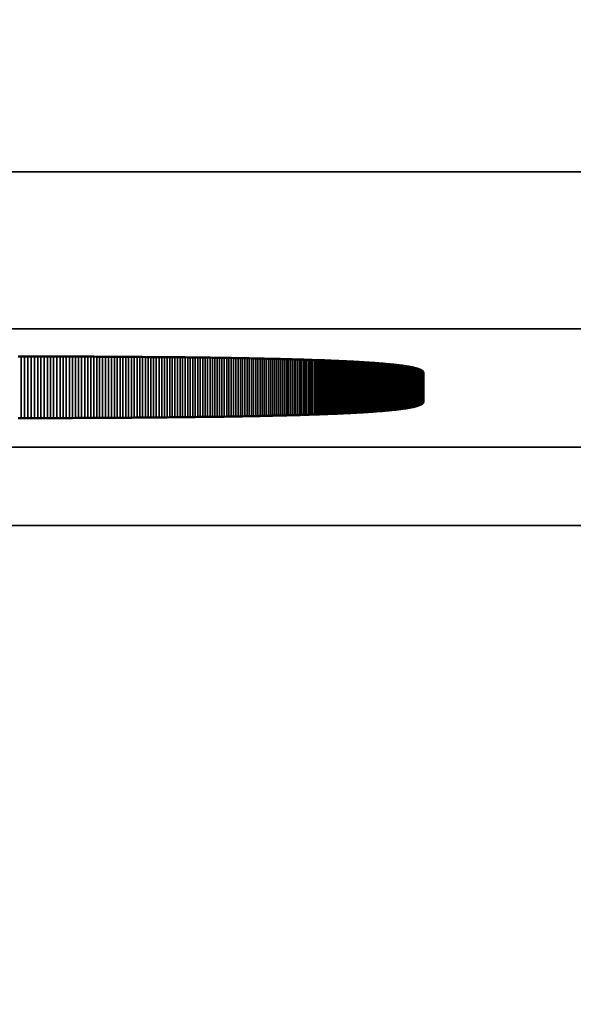
# Model space of a CAD drawing. Units: millimetres. Extents: x 0 to 16941, y -308 to 4205.
# Drawn here: x 1694 to 1701, y 1957 to 1970 of the extents above; entities that cross this region are included whole.
import ezdxf

# ---------------------------------------------------------------- set-up
doc = ezdxf.new("R2010")
doc.units = ezdxf.units.MM
doc.header["$LTSCALE"] = 5
for name, color, linetype, lineweight in [('Bemaßung (ISO)', 7, 'Continuous', 25), ('Sichtbar (ISO)', 7, 'Continuous', 50), ('Sichtbar schmal (ISO)', 7, 'Continuous', 35)]:
    doc.layers.add(name, color=color, linetype=linetype, lineweight=lineweight)
doc.styles.add('Notiztext (DIN)', font='arial.ttf')
doc.dimstyles.new('Standard (DIN)', dxfattribs={"dimscale": 5, "dimtxt": 3.5, "dimasz": 2.5, "dimexe": 1, "dimexo": 0, "dimgap": 0.5, "dimtad": 1, "dimrnd": 1e-08, "dimtxsty": 'Notiztext (DIN)', "dimcen": 0.09, "dimdle": 10, "dimclrd": 256, "dimclre": 256, "dimclrt": 256, "dimadec": 0, "dimazin": 2, "dimtfac": 0.714286, "dimtmove": 0, "dimatfit": 3, "dimfxl": 1, "dimtolj": 1, "dimlwd": -1, "dimlwe": -1, "dimarcsym": 0})

# ---------------------------------------------------------------- blocks, each defined once
blk = doc.blocks.new('*D46')
at = {"layer": 'Bemaßung (ISO)', "transparency": 16777216}
for p, q in [((1450.597, 1982.091), (1450.597, 1828.184)), ((1810.597, 1982.091), (1810.597, 1828.184)), ((1463.097, 1833.184), (1798.097, 1833.184))]:
    blk.add_line(p, q, dxfattribs=at)
for points in [[(1463.097, 1835.268), (1463.097, 1831.101), (1450.597, 1833.184)], [(1798.097, 1835.268), (1798.097, 1831.101), (1810.597, 1833.184)]]:
    blk.add_solid(points, dxfattribs=at)
at = {"layer": 'Defpoints', "color": 0, "transparency": 16777216}
for p in [(1450.597, 1982.091), (1810.597, 1982.091), (1810.597, 1833.184)]:
    blk.add_point(p, dxfattribs=at)
at = {"layer": 'Bemaßung (ISO)', "transparency": 16777216, "insert": (1611.301, 1844.625), "char_height": 17.5, "attachment_point": 4, "style": 'Notiztext (DIN)'}
blk.add_mtext('\\A1;360', dxfattribs=at)

msp = doc.modelspace()

# ---------------------------------------------------------------- linework, layer by layer
at = {"layer": 'Sichtbar (ISO)'}
for p, q in [((1693.948, 1965.278), (1693.99, 1965.277)), ((1693.99, 1965.277), (1694.032, 1965.277)), ((1694.032, 1965.277), (1694.074, 1965.277)), ((1694.074, 1965.277), (1694.115, 1965.277)), ((1694.115, 1965.277), (1694.157, 1965.277)), ((1694.157, 1965.277), (1694.198, 1965.277)), ((1694.198, 1965.277), (1694.239, 1965.277)), ((1694.239, 1965.277), (1694.28, 1965.277)), ((1694.28, 1965.277), (1694.321, 1965.277)), ((1694.321, 1965.277), (1694.361, 1965.277)), ((1694.361, 1965.277), (1694.401, 1965.277)), ((1694.401, 1965.277), (1694.442, 1965.276)), ((1694.442, 1965.276), (1694.482, 1965.276)), ((1694.482, 1965.276), (1694.521, 1965.276)), ((1694.521, 1965.276), (1694.561, 1965.276)), ((1694.561, 1965.276), (1694.601, 1965.276)), ((1694.601, 1965.276), (1694.64, 1965.276)), ((1694.64, 1965.276), (1694.679, 1965.276)), ((1694.679, 1965.276), (1694.718, 1965.275)), ((1694.718, 1965.275), (1694.757, 1965.275)), ((1694.757, 1965.275), (1694.796, 1965.275)), ((1694.796, 1965.275), (1694.834, 1965.275)), ((1694.834, 1965.275), (1694.873, 1965.275)), ((1694.873, 1965.275), (1694.911, 1965.275)), ((1694.911, 1965.275), (1694.949, 1965.274)), ((1694.949, 1965.274), (1694.986, 1965.274)), ((1694.986, 1965.274), (1695.024, 1965.274)), ((1695.024, 1965.274), (1695.062, 1965.274)), ((1695.062, 1965.274), (1695.099, 1965.274)), ((1695.099, 1965.274), (1695.136, 1965.273)), ((1695.136, 1965.273), (1695.173, 1965.273)), ((1695.173, 1965.273), (1695.21, 1965.273)), ((1695.21, 1965.273), (1695.247, 1965.273)), ((1695.247, 1965.273), (1695.283, 1965.273)), ((1695.283, 1965.273), (1695.319, 1965.272)), ((1695.319, 1965.272), (1695.355, 1965.272)), ((1695.355, 1965.272), (1695.391, 1965.272)), ((1695.391, 1965.272), (1695.427, 1965.272)), ((1695.427, 1965.272), (1695.463, 1965.271)), ((1695.463, 1965.271), (1695.498, 1965.271)), ((1695.498, 1965.271), (1695.533, 1965.271)), ((1695.533, 1965.271), (1695.569, 1965.27)), ((1695.569, 1965.27), (1695.604, 1965.27)), ((1695.604, 1965.27), (1695.638, 1965.27)), ((1695.638, 1965.27), (1695.673, 1965.27)), ((1695.673, 1965.27), (1695.707, 1965.269)), ((1695.707, 1965.269), (1695.742, 1965.269)), ((1695.742, 1965.269), (1695.776, 1965.269)), ((1695.776, 1965.269), (1695.81, 1965.268)), ((1695.81, 1965.268), (1695.843, 1965.268)), ((1695.843, 1965.268), (1695.877, 1965.268)), ((1695.877, 1965.268), (1695.91, 1965.267)), ((1695.91, 1965.267), (1695.943, 1965.267)), ((1695.943, 1965.267), (1695.977, 1965.267)), ((1695.977, 1965.267), (1696.009, 1965.266)), ((1696.009, 1965.266), (1696.042, 1965.266)), ((1696.042, 1965.266), (1696.075, 1965.266)), ((1696.075, 1965.266), (1696.107, 1965.265)), ((1696.107, 1965.265), (1696.139, 1965.265)), ((1696.139, 1965.265), (1696.171, 1965.265)), ((1696.171, 1965.265), (1696.203, 1965.264)), ((1696.203, 1965.264), (1696.235, 1965.264)), ((1696.235, 1965.264), (1696.266, 1965.263)), ((1696.266, 1965.263), (1696.298, 1965.263)), ((1696.298, 1965.263), (1696.329, 1965.263)), ((1696.329, 1965.263), (1696.36, 1965.262)), ((1696.36, 1965.262), (1696.391, 1965.262)), ((1696.391, 1965.262), (1696.421, 1965.261)), ((1696.421, 1965.261), (1696.452, 1965.261)), ((1696.452, 1965.261), (1696.482, 1965.26)), ((1696.482, 1965.26), (1696.512, 1965.26)), ((1696.512, 1965.26), (1696.542, 1965.259)), ((1696.542, 1965.259), (1696.572, 1965.259)), ((1696.572, 1965.259), (1696.602, 1965.259)), ((1696.602, 1965.259), (1696.631, 1965.258)), ((1696.631, 1965.258), (1696.661, 1965.258)), ((1696.661, 1965.258), (1696.69, 1965.257)), ((1696.69, 1965.257), (1696.719, 1965.257)), ((1696.719, 1965.257), (1696.747, 1965.256)), ((1696.747, 1965.256), (1696.776, 1965.256)), ((1696.776, 1965.256), (1696.804, 1965.255)), ((1696.804, 1965.255), (1696.833, 1965.255)), ((1696.833, 1965.255), (1696.861, 1965.254)), ((1696.861, 1965.254), (1696.889, 1965.254)), ((1696.889, 1965.254), (1696.916, 1965.253)), ((1696.916, 1965.253), (1696.944, 1965.252)), ((1696.944, 1965.252), (1696.971, 1965.252)), ((1696.971, 1965.252), (1696.999, 1965.251)), ((1696.999, 1965.251), (1697.026, 1965.251)), ((1697.026, 1965.251), (1697.053, 1965.25)), ((1697.053, 1965.25), (1697.079, 1965.25)), ((1697.079, 1965.25), (1697.106, 1965.249)), ((1697.106, 1965.249), (1697.132, 1965.248)), ((1697.132, 1965.248), (1697.158, 1965.248)), ((1697.158, 1965.248), (1697.184, 1965.247)), ((1697.184, 1965.247), (1697.21, 1965.247)), ((1697.21, 1965.247), (1697.236, 1965.246)), ((1697.236, 1965.246), (1697.261, 1965.245)), ((1697.261, 1965.245), (1697.287, 1965.245)), ((1697.287, 1965.245), (1697.312, 1965.244)), ((1697.312, 1965.244), (1697.337, 1965.243)), ((1697.337, 1965.243), (1697.362, 1965.243)), ((1697.362, 1965.243), (1697.386, 1965.242)), ((1697.386, 1965.242), (1697.411, 1965.242)), ((1697.411, 1965.242), (1697.435, 1965.241)), ((1697.435, 1965.241), (1697.459, 1965.24)), ((1697.459, 1965.24), (1697.483, 1965.239)), ((1697.483, 1965.239), (1697.507, 1965.239)), ((1697.507, 1965.239), (1697.531, 1965.238)), ((1697.531, 1965.238), (1697.554, 1965.237)), ((1697.554, 1965.237), (1697.577, 1965.237)), ((1697.577, 1965.237), (1697.6, 1965.236)), ((1697.6, 1965.236), (1697.623, 1965.235)), ((1697.623, 1965.235), (1697.646, 1965.234)), ((1697.646, 1965.234), (1697.668, 1965.234)), ((1697.668, 1965.234), (1697.691, 1965.233)), ((1697.691, 1965.233), (1697.713, 1965.232)), ((1697.713, 1965.232), (1697.735, 1965.231)), ((1697.735, 1965.231), (1697.757, 1965.231)), ((1697.757, 1965.231), (1697.779, 1965.23)), ((1697.779, 1965.23), (1697.8, 1965.229)), ((1697.8, 1965.229), (1697.821, 1965.228)), ((1697.821, 1965.228), (1697.843, 1965.228)), ((1697.843, 1965.228), (1697.864, 1965.227)), ((1697.864, 1965.227), (1697.884, 1965.226)), ((1697.884, 1965.226), (1697.905, 1965.225)), ((1697.905, 1965.225), (1697.926, 1965.224)), ((1697.926, 1965.224), (1697.946, 1965.223)), ((1697.946, 1965.223), (1697.966, 1965.223)), ((1697.966, 1965.223), (1697.986, 1965.222)), ((1697.986, 1965.222), (1698.006, 1965.221)), ((1698.006, 1965.221), (1698.025, 1965.22)), ((1698.025, 1965.22), (1698.045, 1965.219)), ((1698.045, 1965.219), (1698.064, 1965.218)), ((1698.064, 1965.218), (1698.083, 1965.217)), ((1698.083, 1965.217), (1698.102, 1965.216)), ((1698.102, 1965.216), (1698.121, 1965.216)), ((1698.121, 1965.216), (1698.139, 1965.215)), ((1698.139, 1965.215), (1698.158, 1965.214)), ((1698.158, 1965.214), (1698.176, 1965.213)), ((1698.176, 1965.213), (1698.194, 1965.212)), ((1698.194, 1965.212), (1698.212, 1965.211)), ((1698.212, 1965.211), (1698.229, 1965.21)), ((1698.229, 1965.21), (1698.247, 1965.209)), ((1698.247, 1965.209), (1698.264, 1965.208)), ((1698.264, 1965.208), (1698.281, 1965.207)), ((1698.281, 1965.207), (1698.298, 1965.206)), ((1698.298, 1965.206), (1698.315, 1965.205)), ((1698.315, 1965.205), (1698.332, 1965.204)), ((1698.332, 1965.204), (1698.348, 1965.203)), ((1698.348, 1965.203), (1698.364, 1965.202)), ((1698.364, 1965.202), (1698.38, 1965.201)), ((1698.38, 1965.201), (1698.396, 1965.2)), ((1698.396, 1965.2), (1698.412, 1965.199)), ((1698.412, 1965.199), (1698.428, 1965.198)), ((1698.428, 1965.198), (1698.443, 1965.197)), ((1698.443, 1965.197), (1698.458, 1965.196)), ((1698.458, 1965.196), (1698.473, 1965.195)), ((1698.473, 1965.195), (1698.488, 1965.194)), ((1698.488, 1965.194), (1698.503, 1965.193)), ((1698.503, 1965.193), (1698.517, 1965.191)), ((1698.517, 1965.191), (1698.532, 1965.19)), ((1698.532, 1965.19), (1698.546, 1965.189)), ((1698.546, 1965.189), (1698.56, 1965.188)), ((1698.56, 1965.188), (1698.574, 1965.187)), ((1698.574, 1965.187), (1698.587, 1965.186)), ((1698.587, 1965.186), (1698.601, 1965.185)), ((1698.601, 1965.185), (1698.614, 1965.184)), ((1698.614, 1965.184), (1698.627, 1965.182)), ((1698.627, 1965.182), (1698.64, 1965.181)), ((1698.64, 1965.181), (1698.653, 1965.18)), ((1698.653, 1965.18), (1698.665, 1965.179)), ((1698.665, 1965.179), (1698.678, 1965.178)), ((1698.678, 1965.178), (1698.69, 1965.176)), ((1698.69, 1965.176), (1698.702, 1965.175)), ((1698.702, 1965.175), (1698.714, 1965.174)), ((1698.714, 1965.174), (1698.725, 1965.173)), ((1698.725, 1965.173), (1698.737, 1965.172)), ((1698.737, 1965.172), (1698.748, 1965.17)), ((1698.748, 1965.17), (1698.759, 1965.169)), ((1698.759, 1965.169), (1698.77, 1965.168)), ((1698.77, 1965.168), (1698.781, 1965.166)), ((1698.781, 1965.166), (1698.792, 1965.165)), ((1698.792, 1965.165), (1698.802, 1965.164)), ((1698.802, 1965.164), (1698.813, 1965.163)), ((1698.813, 1965.163), (1698.823, 1965.161)), ((1698.823, 1965.161), (1698.833, 1965.16)), ((1698.833, 1965.16), (1698.842, 1965.159)), ((1698.842, 1965.159), (1698.852, 1965.157)), ((1698.852, 1965.157), (1698.861, 1965.156)), ((1698.861, 1965.156), (1698.87, 1965.155)), ((1698.87, 1965.155), (1698.88, 1965.153)), ((1698.88, 1965.153), (1698.888, 1965.152)), ((1698.888, 1965.152), (1698.897, 1965.151)), ((1698.897, 1965.151), (1698.906, 1965.149)), ((1698.906, 1965.149), (1698.914, 1965.148)), ((1698.914, 1965.148), (1698.922, 1965.146)), ((1698.922, 1965.146), (1698.93, 1965.145)), ((1698.93, 1965.145), (1698.938, 1965.143)), ((1698.938, 1965.143), (1698.945, 1965.142)), ((1698.945, 1965.142), (1698.953, 1965.141)), ((1698.953, 1965.141), (1698.96, 1965.139)), ((1698.96, 1965.139), (1698.967, 1965.138)), ((1698.967, 1965.138), (1698.974, 1965.136)), ((1698.974, 1965.136), (1698.981, 1965.135)), ((1698.981, 1965.135), (1698.987, 1965.133)), ((1698.987, 1965.133), (1698.994, 1965.132)), ((1698.994, 1965.132), (1699, 1965.13)), ((1699, 1965.13), (1699.006, 1965.129)), ((1699.006, 1965.129), (1699.012, 1965.127)), ((1699.012, 1965.127), (1699.017, 1965.126)), ((1699.017, 1965.126), (1699.023, 1965.124)), ((1699.023, 1965.124), (1699.028, 1965.123)), ((1699.028, 1965.123), (1699.033, 1965.121)), ((1699.033, 1965.121), (1699.038, 1965.119)), ((1699.038, 1965.119), (1699.043, 1965.118)), ((1699.043, 1965.118), (1699.047, 1965.116)), ((1699.047, 1965.116), (1699.052, 1965.115)), ((1699.052, 1965.115), (1699.056, 1965.113)), ((1699.056, 1965.113), (1699.06, 1965.111)), ((1699.06, 1965.111), (1699.064, 1965.11)), ((1699.064, 1965.11), (1699.068, 1965.108)), ((1699.068, 1965.108), (1699.071, 1965.107)), ((1699.071, 1965.107), (1699.074, 1965.105)), ((1699.074, 1965.105), (1699.078, 1965.103)), ((1699.078, 1965.103), (1699.081, 1965.102)), ((1699.081, 1965.102), (1699.083, 1965.1)), ((1699.083, 1965.1), (1699.086, 1965.098)), ((1699.086, 1965.098), (1699.088, 1965.096)), ((1699.088, 1965.096), (1699.091, 1965.095)), ((1699.091, 1965.095), (1699.093, 1965.093)), ((1699.093, 1965.093), (1699.095, 1965.091)), ((1699.095, 1965.091), (1699.096, 1965.09)), ((1699.096, 1965.09), (1699.098, 1965.088)), ((1699.098, 1965.088), (1699.099, 1965.086)), ((1699.099, 1965.086), (1699.1, 1965.084)), ((1699.1, 1965.084), (1699.101, 1965.083)), ((1699.101, 1965.083), (1699.102, 1965.081)), ((1699.102, 1965.081), (1699.103, 1965.079)), ((1699.103, 1965.079), (1699.103, 1965.077)), ((1699.103, 1965.077), (1699.103, 1965.075)), ((1699.103, 1965.075), (1699.104, 1965.073)), ((1699.104, 1965.073), (1699.104, 1964.697)), ((1698.64, 1964.589), (1698.627, 1964.588)), ((1698.653, 1964.59), (1698.64, 1964.589)), ((1698.665, 1964.591), (1698.653, 1964.59)), ((1698.678, 1964.593), (1698.665, 1964.591)), ((1698.69, 1964.594), (1698.678, 1964.593)), ((1698.702, 1964.595), (1698.69, 1964.594)), ((1698.714, 1964.596), (1698.702, 1964.595)), ((1698.725, 1964.597), (1698.714, 1964.596)), ((1698.737, 1964.599), (1698.725, 1964.597)), ((1698.748, 1964.6), (1698.737, 1964.599)), ((1698.759, 1964.601), (1698.748, 1964.6)), ((1698.77, 1964.602), (1698.759, 1964.601)), ((1698.781, 1964.604), (1698.77, 1964.602)), ((1698.792, 1964.605), (1698.781, 1964.604)), ((1698.802, 1964.606), (1698.792, 1964.605)), ((1698.813, 1964.608), (1698.802, 1964.606)), ((1698.823, 1964.609), (1698.813, 1964.608)), ((1698.833, 1964.61), (1698.823, 1964.609)), ((1698.842, 1964.612), (1698.833, 1964.61)), ((1698.852, 1964.613), (1698.842, 1964.612)), ((1698.861, 1964.614), (1698.852, 1964.613)), ((1698.87, 1964.616), (1698.861, 1964.614)), ((1698.88, 1964.617), (1698.87, 1964.616)), ((1698.888, 1964.618), (1698.88, 1964.617)), ((1698.897, 1964.62), (1698.888, 1964.618)), ((1698.906, 1964.621), (1698.897, 1964.62)), ((1698.914, 1964.623), (1698.906, 1964.621)), ((1698.922, 1964.624), (1698.914, 1964.623)), ((1698.93, 1964.625), (1698.922, 1964.624)), ((1698.938, 1964.627), (1698.93, 1964.625)), ((1698.945, 1964.628), (1698.938, 1964.627)), ((1698.953, 1964.63), (1698.945, 1964.628)), ((1698.96, 1964.631), (1698.953, 1964.63)), ((1698.967, 1964.633), (1698.96, 1964.631)), ((1698.974, 1964.634), (1698.967, 1964.633)), ((1698.981, 1964.635), (1698.974, 1964.634)), ((1698.987, 1964.637), (1698.981, 1964.635)), ((1698.994, 1964.638), (1698.987, 1964.637)), ((1699, 1964.64), (1698.994, 1964.638)), ((1699.006, 1964.641), (1699, 1964.64)), ((1699.012, 1964.643), (1699.006, 1964.641)), ((1699.017, 1964.645), (1699.012, 1964.643)), ((1699.023, 1964.646), (1699.017, 1964.645)), ((1699.028, 1964.648), (1699.023, 1964.646)), ((1699.033, 1964.649), (1699.028, 1964.648)), ((1699.038, 1964.651), (1699.033, 1964.649)), ((1699.043, 1964.652), (1699.038, 1964.651)), ((1699.047, 1964.654), (1699.043, 1964.652)), ((1699.052, 1964.656), (1699.047, 1964.654)), ((1699.056, 1964.657), (1699.052, 1964.656)), ((1699.06, 1964.659), (1699.056, 1964.657)), ((1699.064, 1964.66), (1699.06, 1964.659)), ((1699.068, 1964.662), (1699.064, 1964.66)), ((1699.071, 1964.664), (1699.068, 1964.662)), ((1699.074, 1964.665), (1699.071, 1964.664)), ((1699.078, 1964.667), (1699.074, 1964.665)), ((1699.081, 1964.669), (1699.078, 1964.667)), ((1699.083, 1964.67), (1699.081, 1964.669)), ((1699.086, 1964.672), (1699.083, 1964.67)), ((1699.088, 1964.674), (1699.086, 1964.672)), ((1699.091, 1964.675), (1699.088, 1964.674)), ((1699.093, 1964.677), (1699.091, 1964.675)), ((1699.095, 1964.679), (1699.093, 1964.677)), ((1699.096, 1964.681), (1699.095, 1964.679)), ((1699.098, 1964.682), (1699.096, 1964.681)), ((1699.099, 1964.684), (1699.098, 1964.682)), ((1699.1, 1964.686), (1699.099, 1964.684)), ((1699.101, 1964.688), (1699.1, 1964.686)), ((1699.102, 1964.69), (1699.101, 1964.688)), ((1699.103, 1964.691), (1699.102, 1964.69)), ((1699.104, 1964.697), (1699.103, 1964.695)), ((1699.103, 1964.695), (1699.103, 1964.693)), ((1699.103, 1964.693), (1699.103, 1964.691)), ((1693.99, 1964.493), (1693.948, 1964.493)), ((1694.032, 1964.493), (1693.99, 1964.493)), ((1694.074, 1964.493), (1694.032, 1964.493)), ((1694.115, 1964.493), (1694.074, 1964.493)), ((1694.157, 1964.493), (1694.115, 1964.493)), ((1694.198, 1964.493), (1694.157, 1964.493)), ((1694.239, 1964.493), (1694.198, 1964.493)), ((1694.28, 1964.493), (1694.239, 1964.493)), ((1694.321, 1964.493), (1694.28, 1964.493)), ((1694.361, 1964.494), (1694.321, 1964.493)), ((1694.401, 1964.494), (1694.361, 1964.494)), ((1694.442, 1964.494), (1694.401, 1964.494)), ((1694.482, 1964.494), (1694.442, 1964.494)), ((1694.521, 1964.494), (1694.482, 1964.494)), ((1694.561, 1964.494), (1694.521, 1964.494)), ((1694.601, 1964.494), (1694.561, 1964.494)), ((1694.64, 1964.494), (1694.601, 1964.494)), ((1694.679, 1964.495), (1694.64, 1964.494)), ((1694.718, 1964.495), (1694.679, 1964.495)), ((1694.757, 1964.495), (1694.718, 1964.495)), ((1694.796, 1964.495), (1694.757, 1964.495)), ((1694.834, 1964.495), (1694.796, 1964.495)), ((1694.873, 1964.495), (1694.834, 1964.495)), ((1694.911, 1964.496), (1694.873, 1964.495)), ((1694.949, 1964.496), (1694.911, 1964.496)), ((1694.986, 1964.496), (1694.949, 1964.496)), ((1695.024, 1964.496), (1694.986, 1964.496)), ((1695.062, 1964.496), (1695.024, 1964.496)), ((1695.099, 1964.497), (1695.062, 1964.496)), ((1695.136, 1964.497), (1695.099, 1964.497)), ((1695.173, 1964.497), (1695.136, 1964.497)), ((1695.21, 1964.497), (1695.173, 1964.497)), ((1695.247, 1964.497), (1695.21, 1964.497)), ((1695.283, 1964.498), (1695.247, 1964.497)), ((1695.319, 1964.498), (1695.283, 1964.498)), ((1695.355, 1964.498), (1695.319, 1964.498)), ((1695.391, 1964.498), (1695.355, 1964.498)), ((1695.427, 1964.499), (1695.391, 1964.498)), ((1695.463, 1964.499), (1695.427, 1964.499)), ((1695.498, 1964.499), (1695.463, 1964.499)), ((1695.533, 1964.499), (1695.498, 1964.499)), ((1695.569, 1964.5), (1695.533, 1964.499)), ((1695.604, 1964.5), (1695.569, 1964.5)), ((1695.638, 1964.5), (1695.604, 1964.5)), ((1695.673, 1964.501), (1695.638, 1964.5)), ((1695.707, 1964.501), (1695.673, 1964.501)), ((1695.742, 1964.501), (1695.707, 1964.501)), ((1695.776, 1964.502), (1695.742, 1964.501)), ((1695.81, 1964.502), (1695.776, 1964.502)), ((1695.843, 1964.502), (1695.81, 1964.502)), ((1695.877, 1964.503), (1695.843, 1964.502)), ((1695.91, 1964.503), (1695.877, 1964.503)), ((1695.943, 1964.503), (1695.91, 1964.503)), ((1695.977, 1964.504), (1695.943, 1964.503)), ((1696.009, 1964.504), (1695.977, 1964.504)), ((1696.042, 1964.504), (1696.009, 1964.504)), ((1696.075, 1964.505), (1696.042, 1964.504)), ((1696.107, 1964.505), (1696.075, 1964.505)), ((1696.139, 1964.505), (1696.107, 1964.505)), ((1696.171, 1964.506), (1696.139, 1964.505)), ((1696.203, 1964.506), (1696.171, 1964.506)), ((1696.235, 1964.507), (1696.203, 1964.506)), ((1696.266, 1964.507), (1696.235, 1964.507)), ((1696.298, 1964.507), (1696.266, 1964.507)), ((1696.329, 1964.508), (1696.298, 1964.507)), ((1696.36, 1964.508), (1696.329, 1964.508)), ((1696.391, 1964.509), (1696.36, 1964.508)), ((1696.421, 1964.509), (1696.391, 1964.509)), ((1696.452, 1964.509), (1696.421, 1964.509)), ((1696.482, 1964.51), (1696.452, 1964.509)), ((1696.512, 1964.51), (1696.482, 1964.51)), ((1696.542, 1964.511), (1696.512, 1964.51)), ((1696.572, 1964.511), (1696.542, 1964.511)), ((1696.602, 1964.512), (1696.572, 1964.511)), ((1696.631, 1964.512), (1696.602, 1964.512)), ((1696.661, 1964.513), (1696.631, 1964.512)), ((1696.69, 1964.513), (1696.661, 1964.513)), ((1696.719, 1964.514), (1696.69, 1964.513)), ((1696.747, 1964.514), (1696.719, 1964.514)), ((1696.776, 1964.515), (1696.747, 1964.514)), ((1696.804, 1964.515), (1696.776, 1964.515)), ((1696.833, 1964.516), (1696.804, 1964.515)), ((1696.861, 1964.516), (1696.833, 1964.516)), ((1696.889, 1964.517), (1696.861, 1964.516)), ((1696.916, 1964.517), (1696.889, 1964.517)), ((1696.944, 1964.518), (1696.916, 1964.517)), ((1696.971, 1964.518), (1696.944, 1964.518)), ((1696.999, 1964.519), (1696.971, 1964.518)), ((1697.026, 1964.519), (1696.999, 1964.519)), ((1697.053, 1964.52), (1697.026, 1964.519)), ((1697.079, 1964.521), (1697.053, 1964.52)), ((1697.106, 1964.521), (1697.079, 1964.521)), ((1697.132, 1964.522), (1697.106, 1964.521)), ((1697.158, 1964.522), (1697.132, 1964.522)), ((1697.184, 1964.523), (1697.158, 1964.522)), ((1697.21, 1964.524), (1697.184, 1964.523)), ((1697.236, 1964.524), (1697.21, 1964.524)), ((1697.261, 1964.525), (1697.236, 1964.524)), ((1697.287, 1964.525), (1697.261, 1964.525)), ((1697.312, 1964.526), (1697.287, 1964.525)), ((1697.337, 1964.527), (1697.312, 1964.526)), ((1697.362, 1964.527), (1697.337, 1964.527)), ((1697.386, 1964.528), (1697.362, 1964.527)), ((1697.411, 1964.529), (1697.386, 1964.528)), ((1697.435, 1964.529), (1697.411, 1964.529)), ((1697.459, 1964.53), (1697.435, 1964.529)), ((1697.483, 1964.531), (1697.459, 1964.53)), ((1697.507, 1964.531), (1697.483, 1964.531)), ((1697.531, 1964.532), (1697.507, 1964.531)), ((1697.554, 1964.533), (1697.531, 1964.532)), ((1697.577, 1964.534), (1697.554, 1964.533)), ((1697.6, 1964.534), (1697.577, 1964.534)), ((1697.623, 1964.535), (1697.6, 1964.534)), ((1697.646, 1964.536), (1697.623, 1964.535)), ((1697.668, 1964.537), (1697.646, 1964.536)), ((1697.691, 1964.537), (1697.668, 1964.537)), ((1697.713, 1964.538), (1697.691, 1964.537)), ((1697.735, 1964.539), (1697.713, 1964.538)), ((1697.757, 1964.54), (1697.735, 1964.539)), ((1697.779, 1964.54), (1697.757, 1964.54)), ((1697.8, 1964.541), (1697.779, 1964.54)), ((1697.821, 1964.542), (1697.8, 1964.541)), ((1697.843, 1964.543), (1697.821, 1964.542)), ((1697.864, 1964.544), (1697.843, 1964.543)), ((1697.884, 1964.544), (1697.864, 1964.544)), ((1697.905, 1964.545), (1697.884, 1964.544)), ((1697.926, 1964.546), (1697.905, 1964.545)), ((1697.946, 1964.547), (1697.926, 1964.546)), ((1697.966, 1964.548), (1697.946, 1964.547)), ((1697.986, 1964.549), (1697.966, 1964.548)), ((1698.006, 1964.549), (1697.986, 1964.549)), ((1698.025, 1964.55), (1698.006, 1964.549)), ((1698.045, 1964.551), (1698.025, 1964.55)), ((1698.064, 1964.552), (1698.045, 1964.551)), ((1698.083, 1964.553), (1698.064, 1964.552)), ((1698.102, 1964.554), (1698.083, 1964.553)), ((1698.121, 1964.555), (1698.102, 1964.554)), ((1698.139, 1964.556), (1698.121, 1964.555)), ((1698.158, 1964.557), (1698.139, 1964.556)), ((1698.176, 1964.557), (1698.158, 1964.557)), ((1698.194, 1964.558), (1698.176, 1964.557)), ((1698.212, 1964.559), (1698.194, 1964.558)), ((1698.229, 1964.56), (1698.212, 1964.559)), ((1698.247, 1964.561), (1698.229, 1964.56)), ((1698.264, 1964.562), (1698.247, 1964.561)), ((1698.281, 1964.563), (1698.264, 1964.562)), ((1698.298, 1964.564), (1698.281, 1964.563)), ((1698.315, 1964.565), (1698.298, 1964.564)), ((1698.332, 1964.566), (1698.315, 1964.565)), ((1698.348, 1964.567), (1698.332, 1964.566)), ((1698.364, 1964.568), (1698.348, 1964.567)), ((1698.38, 1964.569), (1698.364, 1964.568)), ((1698.396, 1964.57), (1698.38, 1964.569)), ((1698.412, 1964.571), (1698.396, 1964.57)), ((1698.428, 1964.572), (1698.412, 1964.571)), ((1698.443, 1964.573), (1698.428, 1964.572)), ((1698.458, 1964.574), (1698.443, 1964.573)), ((1698.473, 1964.576), (1698.458, 1964.574)), ((1698.488, 1964.577), (1698.473, 1964.576)), ((1698.503, 1964.578), (1698.488, 1964.577)), ((1698.517, 1964.579), (1698.503, 1964.578)), ((1698.532, 1964.58), (1698.517, 1964.579)), ((1698.546, 1964.581), (1698.532, 1964.58)), ((1698.56, 1964.582), (1698.546, 1964.581)), ((1698.574, 1964.583), (1698.56, 1964.582)), ((1698.587, 1964.584), (1698.574, 1964.583)), ((1698.601, 1964.586), (1698.587, 1964.584)), ((1698.614, 1964.587), (1698.601, 1964.586)), ((1698.627, 1964.588), (1698.614, 1964.587))]:
    msp.add_line(p, q, dxfattribs=at)
at = {"layer": 'Sichtbar schmal (ISO)'}
for p, q in [((1880.097, 1967.628), (1381.097, 1967.628)), ((1381.097, 1965.63), (1880.097, 1965.63)), ((1693.99, 1965.277), (1693.99, 1964.493)), ((1694.032, 1965.277), (1694.032, 1964.493)), ((1694.074, 1965.277), (1694.074, 1964.493)), ((1694.115, 1965.277), (1694.115, 1964.493)), ((1694.157, 1965.277), (1694.157, 1964.493)), ((1694.198, 1965.277), (1694.198, 1964.493)), ((1694.239, 1965.277), (1694.239, 1964.493)), ((1694.28, 1965.277), (1694.28, 1964.493)), ((1694.321, 1965.277), (1694.321, 1964.493)), ((1694.361, 1965.277), (1694.361, 1964.494)), ((1694.401, 1965.277), (1694.401, 1964.494)), ((1694.442, 1965.276), (1694.442, 1964.494)), ((1694.482, 1965.276), (1694.482, 1964.494)), ((1694.521, 1965.276), (1694.521, 1964.494)), ((1694.561, 1965.276), (1694.561, 1964.494)), ((1694.601, 1965.276), (1694.601, 1964.494)), ((1694.64, 1965.276), (1694.64, 1964.494)), ((1694.679, 1965.276), (1694.679, 1964.495)), ((1694.718, 1965.275), (1694.718, 1964.495)), ((1694.757, 1965.275), (1694.757, 1964.495)), ((1694.796, 1965.275), (1694.796, 1964.495)), ((1694.834, 1965.275), (1694.834, 1964.495)), ((1694.873, 1965.275), (1694.873, 1964.495)), ((1694.911, 1965.275), (1694.911, 1964.496)), ((1694.949, 1965.274), (1694.949, 1964.496)), ((1694.986, 1965.274), (1694.986, 1964.496)), ((1695.024, 1965.274), (1695.024, 1964.496)), ((1695.062, 1965.274), (1695.062, 1964.496)), ((1695.099, 1965.274), (1695.099, 1964.497)), ((1695.136, 1965.273), (1695.136, 1964.497)), ((1695.173, 1965.273), (1695.173, 1964.497)), ((1695.21, 1965.273), (1695.21, 1964.497)), ((1695.247, 1965.273), (1695.247, 1964.497)), ((1695.283, 1965.273), (1695.283, 1964.498)), ((1695.319, 1965.272), (1695.319, 1964.498)), ((1695.355, 1965.272), (1695.355, 1964.498)), ((1695.391, 1965.272), (1695.391, 1964.498)), ((1695.427, 1965.272), (1695.427, 1964.499)), ((1695.463, 1965.271), (1695.463, 1964.499)), ((1695.498, 1965.271), (1695.498, 1964.499)), ((1695.533, 1965.271), (1695.533, 1964.499)), ((1695.569, 1965.27), (1695.569, 1964.5)), ((1695.604, 1965.27), (1695.604, 1964.5)), ((1695.638, 1965.27), (1695.638, 1964.5)), ((1695.673, 1965.27), (1695.673, 1964.501)), ((1695.707, 1965.269), (1695.707, 1964.501)), ((1695.742, 1965.269), (1695.742, 1964.501)), ((1695.776, 1965.269), (1695.776, 1964.502)), ((1695.81, 1965.268), (1695.81, 1964.502)), ((1695.843, 1965.268), (1695.843, 1964.502)), ((1695.877, 1965.268), (1695.877, 1964.503)), ((1695.91, 1965.267), (1695.91, 1964.503)), ((1695.943, 1965.267), (1695.943, 1964.503)), ((1695.977, 1965.267), (1695.977, 1964.504)), ((1696.009, 1965.266), (1696.009, 1964.504)), ((1696.042, 1965.266), (1696.042, 1964.504)), ((1696.075, 1965.266), (1696.075, 1964.505)), ((1696.107, 1965.265), (1696.107, 1964.505)), ((1696.139, 1965.265), (1696.139, 1964.505)), ((1696.171, 1965.265), (1696.171, 1964.506)), ((1696.203, 1965.264), (1696.203, 1964.506)), ((1696.235, 1965.264), (1696.235, 1964.507)), ((1696.266, 1965.263), (1696.266, 1964.507)), ((1696.298, 1965.263), (1696.298, 1964.507)), ((1696.329, 1965.263), (1696.329, 1964.508)), ((1696.36, 1965.262), (1696.36, 1964.508)), ((1696.391, 1965.262), (1696.391, 1964.509)), ((1696.421, 1965.261), (1696.421, 1964.509)), ((1696.452, 1965.261), (1696.452, 1964.509)), ((1696.482, 1965.26), (1696.482, 1964.51)), ((1696.512, 1965.26), (1696.512, 1964.51)), ((1696.542, 1965.259), (1696.542, 1964.511)), ((1696.572, 1965.259), (1696.572, 1964.511)), ((1696.602, 1965.259), (1696.602, 1964.512)), ((1696.631, 1965.258), (1696.631, 1964.512)), ((1696.661, 1965.258), (1696.661, 1964.513)), ((1696.69, 1965.257), (1696.69, 1964.513)), ((1696.719, 1965.257), (1696.719, 1964.514)), ((1696.747, 1965.256), (1696.747, 1964.514)), ((1696.776, 1965.256), (1696.776, 1964.515)), ((1696.804, 1965.255), (1696.804, 1964.515)), ((1696.833, 1965.255), (1696.833, 1964.516)), ((1696.861, 1965.254), (1696.861, 1964.516)), ((1696.889, 1965.254), (1696.889, 1964.517)), ((1696.916, 1965.253), (1696.916, 1964.517)), ((1696.944, 1965.252), (1696.944, 1964.518)), ((1696.971, 1965.252), (1696.971, 1964.518)), ((1696.999, 1965.251), (1696.999, 1964.519)), ((1697.026, 1965.251), (1697.026, 1964.519)), ((1697.053, 1965.25), (1697.053, 1964.52)), ((1697.079, 1965.25), (1697.079, 1964.521)), ((1697.106, 1965.249), (1697.106, 1964.521)), ((1697.132, 1965.248), (1697.132, 1964.522)), ((1697.158, 1965.248), (1697.158, 1964.522)), ((1697.184, 1965.247), (1697.184, 1964.523)), ((1697.21, 1965.247), (1697.21, 1964.524)), ((1697.236, 1965.246), (1697.236, 1964.524)), ((1697.261, 1965.245), (1697.261, 1964.525)), ((1697.287, 1965.245), (1697.287, 1964.525)), ((1697.312, 1965.244), (1697.312, 1964.526)), ((1697.337, 1965.243), (1697.337, 1964.527)), ((1697.362, 1965.243), (1697.362, 1964.527)), ((1697.386, 1965.242), (1697.386, 1964.528)), ((1697.411, 1965.242), (1697.411, 1964.529)), ((1697.435, 1965.241), (1697.435, 1964.529)), ((1697.459, 1965.24), (1697.459, 1964.53)), ((1697.483, 1965.239), (1697.483, 1964.531)), ((1697.507, 1965.239), (1697.507, 1964.531)), ((1697.531, 1965.238), (1697.531, 1964.532)), ((1697.554, 1965.237), (1697.554, 1964.533)), ((1697.577, 1965.237), (1697.577, 1964.534)), ((1697.6, 1965.236), (1697.6, 1964.534)), ((1697.623, 1965.235), (1697.623, 1964.535)), ((1697.646, 1965.234), (1697.646, 1964.536)), ((1697.668, 1965.234), (1697.668, 1964.537)), ((1697.691, 1965.233), (1697.691, 1964.537)), ((1697.713, 1965.232), (1697.713, 1964.538)), ((1697.735, 1965.231), (1697.735, 1964.539)), ((1697.757, 1965.231), (1697.757, 1964.54)), ((1697.779, 1965.23), (1697.779, 1964.54)), ((1697.8, 1965.229), (1697.8, 1964.541)), ((1697.821, 1965.228), (1697.821, 1964.542)), ((1697.843, 1965.228), (1697.843, 1964.543)), ((1697.864, 1965.227), (1697.864, 1964.544)), ((1697.884, 1965.226), (1697.884, 1964.544)), ((1697.905, 1965.225), (1697.905, 1964.545)), ((1697.926, 1965.224), (1697.926, 1964.546)), ((1697.946, 1965.223), (1697.946, 1964.547)), ((1697.966, 1965.223), (1697.966, 1964.548)), ((1697.986, 1965.222), (1697.986, 1964.549)), ((1698.006, 1965.221), (1698.006, 1964.549)), ((1698.025, 1965.22), (1698.025, 1964.55)), ((1698.045, 1965.219), (1698.045, 1964.551)), ((1698.064, 1965.218), (1698.064, 1964.552)), ((1698.083, 1965.217), (1698.083, 1964.553)), ((1698.102, 1965.216), (1698.102, 1964.554)), ((1698.121, 1965.216), (1698.121, 1964.555)), ((1698.139, 1965.215), (1698.139, 1964.556)), ((1698.158, 1965.214), (1698.158, 1964.557)), ((1698.176, 1965.213), (1698.176, 1964.557)), ((1698.194, 1965.212), (1698.194, 1964.558)), ((1698.212, 1965.211), (1698.212, 1964.559)), ((1698.229, 1965.21), (1698.229, 1964.56)), ((1698.247, 1965.209), (1698.247, 1964.561)), ((1698.264, 1965.208), (1698.264, 1964.562)), ((1698.281, 1965.207), (1698.281, 1964.563)), ((1698.298, 1965.206), (1698.298, 1964.564)), ((1698.315, 1965.205), (1698.315, 1964.565)), ((1698.332, 1965.204), (1698.332, 1964.566)), ((1698.348, 1965.203), (1698.348, 1964.567)), ((1698.364, 1965.202), (1698.364, 1964.568)), ((1698.38, 1965.201), (1698.38, 1964.569)), ((1698.396, 1965.2), (1698.396, 1964.57)), ((1698.412, 1965.199), (1698.412, 1964.571)), ((1698.428, 1965.198), (1698.428, 1964.572)), ((1698.443, 1965.197), (1698.443, 1964.573)), ((1698.458, 1965.196), (1698.458, 1964.574)), ((1698.473, 1965.195), (1698.473, 1964.576)), ((1698.488, 1965.194), (1698.488, 1964.577)), ((1698.503, 1965.193), (1698.503, 1964.578)), ((1698.517, 1965.191), (1698.517, 1964.579)), ((1698.532, 1965.19), (1698.532, 1964.58)), ((1698.546, 1965.189), (1698.546, 1964.581)), ((1698.56, 1965.188), (1698.56, 1964.582)), ((1698.574, 1965.187), (1698.574, 1964.583)), ((1698.587, 1965.186), (1698.587, 1964.584)), ((1698.601, 1965.185), (1698.601, 1964.586)), ((1698.614, 1965.184), (1698.614, 1964.587)), ((1698.627, 1965.182), (1698.627, 1964.588)), ((1698.64, 1965.181), (1698.64, 1964.589)), ((1698.653, 1965.18), (1698.653, 1964.59)), ((1698.665, 1965.179), (1698.665, 1964.591)), ((1698.678, 1965.178), (1698.678, 1964.593)), ((1698.69, 1965.176), (1698.69, 1964.594)), ((1698.702, 1965.175), (1698.702, 1964.595)), ((1698.714, 1965.174), (1698.714, 1964.596)), ((1698.725, 1965.173), (1698.725, 1964.597)), ((1698.737, 1965.172), (1698.737, 1964.599)), ((1698.748, 1965.17), (1698.748, 1964.6)), ((1698.759, 1965.169), (1698.759, 1964.601)), ((1698.77, 1965.168), (1698.77, 1964.602)), ((1698.781, 1965.166), (1698.781, 1964.604)), ((1698.792, 1965.165), (1698.792, 1964.605)), ((1698.802, 1965.164), (1698.802, 1964.606)), ((1698.813, 1965.163), (1698.813, 1964.608)), ((1698.823, 1965.161), (1698.823, 1964.609)), ((1698.833, 1965.16), (1698.833, 1964.61)), ((1698.842, 1965.159), (1698.842, 1964.612)), ((1698.852, 1965.157), (1698.852, 1964.613)), ((1698.861, 1965.156), (1698.861, 1964.614)), ((1698.87, 1965.155), (1698.87, 1964.616)), ((1698.88, 1965.153), (1698.88, 1964.617)), ((1698.888, 1965.152), (1698.888, 1964.618)), ((1698.897, 1965.151), (1698.897, 1964.62)), ((1698.906, 1965.149), (1698.906, 1964.621)), ((1698.914, 1965.148), (1698.914, 1964.623)), ((1698.922, 1965.146), (1698.922, 1964.624)), ((1698.93, 1965.145), (1698.93, 1964.625)), ((1698.938, 1965.143), (1698.938, 1964.627)), ((1698.945, 1965.142), (1698.945, 1964.628)), ((1698.953, 1965.141), (1698.953, 1964.63)), ((1698.96, 1965.139), (1698.96, 1964.631)), ((1698.967, 1965.138), (1698.967, 1964.633)), ((1698.974, 1965.136), (1698.974, 1964.634)), ((1698.981, 1965.135), (1698.981, 1964.635)), ((1698.987, 1965.133), (1698.987, 1964.637)), ((1698.994, 1965.132), (1698.994, 1964.638)), ((1699, 1965.13), (1699, 1964.64)), ((1699.006, 1965.129), (1699.006, 1964.641)), ((1699.012, 1965.127), (1699.012, 1964.643)), ((1699.017, 1965.126), (1699.017, 1964.645)), ((1699.023, 1965.124), (1699.023, 1964.646)), ((1699.028, 1965.123), (1699.028, 1964.648)), ((1699.033, 1965.121), (1699.033, 1964.649)), ((1699.038, 1965.119), (1699.038, 1964.651)), ((1699.043, 1965.118), (1699.043, 1964.652)), ((1699.047, 1965.116), (1699.047, 1964.654)), ((1699.052, 1965.115), (1699.052, 1964.656)), ((1699.056, 1965.113), (1699.056, 1964.657)), ((1699.06, 1965.111), (1699.06, 1964.659)), ((1699.064, 1965.11), (1699.064, 1964.66)), ((1699.068, 1965.108), (1699.068, 1964.662)), ((1699.071, 1965.107), (1699.071, 1964.664)), ((1699.074, 1965.105), (1699.074, 1964.665)), ((1699.078, 1965.103), (1699.078, 1964.667)), ((1699.081, 1965.102), (1699.081, 1964.669)), ((1699.083, 1965.1), (1699.083, 1964.67)), ((1699.086, 1965.098), (1699.086, 1964.672)), ((1699.088, 1965.096), (1699.088, 1964.674)), ((1699.091, 1965.095), (1699.091, 1964.675)), ((1699.093, 1965.093), (1699.093, 1964.677)), ((1699.095, 1965.091), (1699.095, 1964.679)), ((1699.096, 1965.09), (1699.096, 1964.681)), ((1699.098, 1965.088), (1699.098, 1964.682)), ((1699.099, 1965.086), (1699.099, 1964.684)), ((1699.1, 1965.084), (1699.1, 1964.686)), ((1699.101, 1965.083), (1699.101, 1964.688)), ((1699.102, 1965.081), (1699.102, 1964.69)), ((1699.103, 1965.079), (1699.103, 1964.691)), ((1699.103, 1965.077), (1699.103, 1964.693)), ((1699.103, 1965.075), (1699.103, 1964.695)), ((1880.097, 1964.124), (1381.097, 1964.124)), ((1381.097, 1963.125), (1880.097, 1963.125))]:
    msp.add_line(p, q, dxfattribs=at)

# ---------------------------------------------------------------- dimensions: what is measured, and where the dimension line sits
at = {"layer": 'Bemaßung (ISO)'}
dim = msp.add_linear_dim(base=(1810.597, 1833.184), p1=(1450.597, 1982.091), p2=(1810.597, 1982.091), angle=180, dimstyle='Standard (DIN)', override={"dimgap": 0.5, "dimdec": 2, "dimtol": 0, "dimlim": 0, "dimtp": 0, "dimtm": 0, "dimtdec": 2, "dimtofl": 0, "dimatfit": 1}, dxfattribs=at)
dim.commit()
dim.dimension.update_dxf_attribs({"geometry": '*D46', "text_midpoint": (1630.597, 1833.184), "dimtype": 160})

doc.saveas('drawing.dxf')
